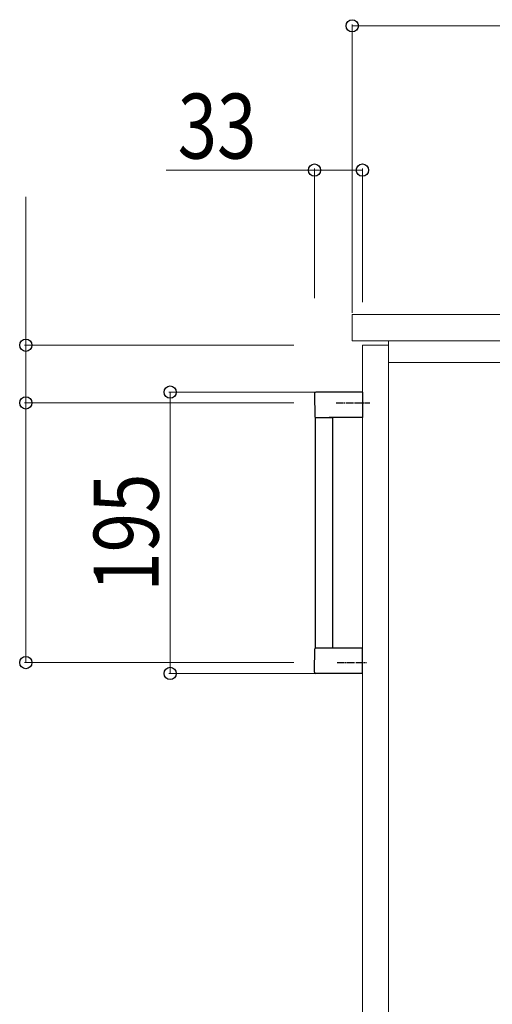
# Model space of a CAD drawing. Extents: x 0 to 5544, y 0 to 8978.
# Drawn here: x 408 to 735, y 1896 to 2578 of the extents above; entities that cross this region are included whole.
import ezdxf

# ---------------------------------------------------------------- set-up
doc = ezdxf.new("R2010")
doc.units = 0
doc.linetypes.add('YCENTER_1', pattern=[13, 10, -1, 1, -1])
for name, color, linetype, lineweight in [('YKK_12', 2, 'CONTINUOUS', 13), ('YKK_13', 4, 'CONTINUOUS', 30), ('YKK_D', 6, 'CONTINUOUS', 13)]:
    doc.layers.add(name, color=color, linetype=linetype, lineweight=lineweight)
doc.styles.add('text-b', font='extslim2.shx', dxfattribs={"width": 0.8, "bigfont": 'extfont2.shx'})

msp = doc.modelspace()

# ---------------------------------------------------------------- linework, layer by layer
at = {"layer": 'YKK_12'}
for p, q in [((1043.42, 2374.2), (638.42, 2374.2)), ((638.42, 2374.2), (638.42, 2355.8)), ((638.42, 2355.8), (1043.42, 2355.8)), ((1043.42, 2355.8), (663.42, 2355.8)), ((663.42, 2355.8), (663.42, 1575.8)), ((663.42, 2352.8), (645.42, 2352.8)), ((645.42, 2352.8), (645.42, 1578.8)), ((663.42, 1578.8), (663.42, 2352.8)), ((1028.42, 2340.8), (663.42, 2340.8))]:
    msp.add_line(p, q, dxfattribs=at)
at = {"layer": 'YKK_13', "linetype": 'Continuous', "ltscale": 0.5}
for p, q in [((612.29, 2319.31), (612.28, 2318.8)), ((612.28, 2318.8), (612.42, 2303.3)), ((645.42, 2320.3), (613.29, 2320.3)), ((645.42, 2320.3), (645.42, 2302.8)), ((612.92, 2142.8), (612.92, 2302.8)), ((612.92, 2302.8), (624.92, 2302.8)), ((645.42, 2302.8), (622.42, 2302.8)), ((624.92, 2142.8), (624.92, 2302.8)), ((612.28, 2126.8), (612.42, 2142.31)), ((618.92, 2142.8), (612.92, 2142.8)), ((624.92, 2142.8), (612.92, 2142.8)), ((645.42, 2142.8), (618.92, 2142.8)), ((645.42, 2125.3), (645.42, 2142.8)), ((612.29, 2126.29), (612.28, 2126.8)), ((645.42, 2125.3), (613.29, 2125.3))]:
    msp.add_line(p, q, dxfattribs=at)
at = {"layer": 'YKK_13', "linetype": 'YCENTER_1', "ltscale": 0.5}
for p, q in [((627.37, 2312.8), (650.52, 2312.8)), ((628.02, 2132.8), (648.23, 2132.8))]:
    msp.add_line(p, q, dxfattribs=at)
at = {"layer": 'YKK_13', "linetype": 'Continuous', "ltscale": 0.5}
for centre, radius, start, end in [((613.29, 2319.3), 1, 90, 179.5), ((612.92, 2303.3), 0.5, 180.5, 270), ((612.92, 2142.3), 0.5, 90, 179.5), ((613.29, 2126.3), 1, 180.5, 270)]:
    msp.add_arc(centre, radius, start, end, dxfattribs=at)
at = {"layer": 'YKK_D'}
for p, q in [((638.42, 2375.2), (638.42, 2575.2)), ((1043.42, 2574.2), (638.42, 2574.2)), ((612.28, 2474.2), (509.48, 2474.2)), ((612.28, 2385.35), (612.28, 2475.2)), ((645.42, 2474.2), (612.28, 2474.2)), ((645.42, 2382.75), (645.42, 2475.2)), ((412.28, 2352.8), (412.28, 2455.6)), ((597.92, 2352.8), (411.28, 2352.8)), ((412.28, 2312.8), (412.28, 2352.8)), ((612.29, 2320.3), (511.28, 2320.3)), ((512.28, 2320.3), (512.28, 2125.3)), ((597.92, 2312.8), (411.28, 2312.8)), ((597.92, 2312.8), (411.28, 2312.8)), ((412.28, 2312.8), (412.28, 2132.8)), ((597.92, 2132.8), (411.28, 2132.8)), ((612.29, 2125.3), (511.28, 2125.3))]:
    msp.add_line(p, q, dxfattribs=at)
at = {"layer": 'YKK_D', "linetype": 'ByBlock', "lineweight": -2}
for centre in [(638.42, 2574.2), (612.28, 2474.2), (645.42, 2474.2), (412.28, 2352.8), (512.28, 2320.3), (412.28, 2312.8), (412.28, 2312.8), (412.28, 2132.8), (512.28, 2125.3)]:
    msp.add_circle(centre, 4.25, dxfattribs=at)

# ---------------------------------------------------------------- texts
at = {"layer": 'YKK_D', "style": 'text-b', "width": 0.8}
msp.add_text('33', height=45, dxfattribs=at).set_placement((517.48, 2482.2))
msp.add_text('195', height=45, rotation=90, dxfattribs=at).set_placement((504.28, 2182))

doc.saveas('drawing.dxf')
